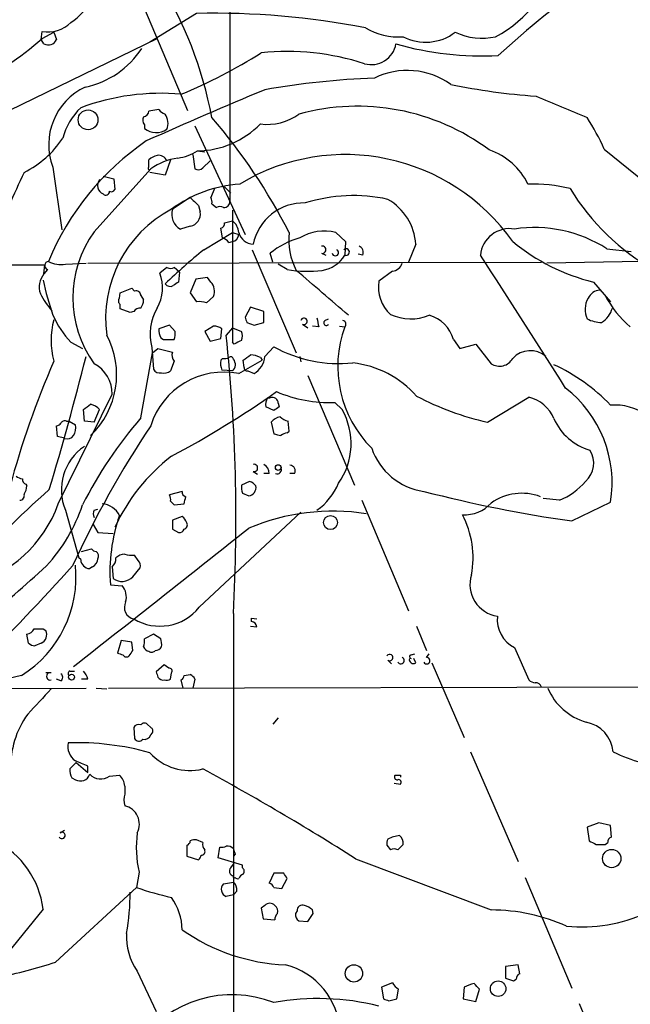
# Model space of a CAD drawing. Extents: x 16 to 850, y 13 to 821.
# Drawn here: x 78 to 135, y 269 to 361 of the extents above; entities that cross this region are included whole.
import ezdxf

# ---------------------------------------------------------------- set-up
doc = ezdxf.new("R2010")
doc.units = 0
doc.header["$MEASUREMENT"] = 0
doc.layers.add('MAIN', color=5, linetype='CONTINUOUS')

msp = doc.modelspace()

# ---------------------------------------------------------------- linework, layer by layer
at = {"layer": 'MAIN'}
for p, q in [((97.3667, 485.0553), (97.3667, 344.2547)), ((88.9847, 363.22), (93.3873, 352.806)), ((94.234, 361.95), (89.8313, 359.2407)), ((79.5867, 359.4947), (79.6713, 360.2567)), ((79.6713, 359.5793), (80.772, 360.172)), ((80.772, 360.172), (81.026, 359.4947)), ((75.3533, 352.2133), (90.5087, 359.5793)), ((79.8407, 359.0713), (79.5867, 359.4947)), ((90.678, 352.8907), (89.7467, 352.7213)), ((89.3233, 351.4513), (89.3233, 351.1127)), ((94.0647, 351.3667), (98.806, 341.122)), ((94.3187, 348.996), (94.996, 348.9113)), ((132.6727, 349.1653), (137.7527, 345.0167)), ((89.7467, 347.472), (89.7467, 348.1493)), ((91.7787, 348.1493), (91.2707, 346.71)), ((93.8953, 348.6573), (94.0647, 347.3027)), ((94.8267, 347.3873), (95.504, 348.0647)), ((80.6873, 347.472), (81.534, 341.5453)), ((84.582, 341.376), (89.916, 347.3027)), ((85.4287, 346.6253), (86.4447, 346.3713)), ((86.4447, 346.3713), (86.5293, 345.3553)), ((91.2707, 346.71), (89.8313, 346.964)), ((95.9273, 345.44), (95.5887, 344.5933)), ((96.8587, 345.6093), (97.4513, 345.0167)), ((93.6413, 344.5933), (91.948, 343.4927)), ((94.4033, 343.8313), (94.5727, 343.2387)), ((95.6733, 344.0007), (96.0967, 343.662)), ((97.6207, 343.408), (97.6207, 330.962)), ((93.6413, 341.884), (92.71, 341.63)), ((96.6893, 340.7833), (96.52, 341.7147)), ((96.8587, 342.2227), (97.6207, 342.392)), ((94.9113, 339.6827), (97.6207, 341.2913)), ((97.6207, 341.2913), (98.2133, 341.122)), ((107.3573, 341.2913), (108.2887, 340.4447)), ((97.282, 340.36), (97.6207, 340.4447)), ((99.4833, 339.6827), (103.632, 329.946)), ((108.2887, 340.4447), (108.204, 339.1747)), ((114.8927, 340.1907), (114.2153, 338.4973)), ((132.9267, 339.7673), (135.2127, 339.5133)), ((101.4307, 338.4973), (101.1767, 339.344)), ((106.0027, 339.344), (106.426, 339.1747)), ((109.8973, 339.1747), (109.474, 339.2593)), ((29.8027, 338.4127), (79.9253, 338.2433)), ((79.8407, 337.3967), (79.9253, 338.2433)), ((80.1793, 337.82), (79.8407, 337.3967)), ((81.8727, 338.328), (83.82, 338.4127)), ((83.9893, 338.4127), (126.746, 338.4973)), ((91.44, 337.9893), (90.7627, 337.4813)), ((92.6253, 337.566), (92.1173, 337.9893)), ((102.7853, 337.82), (101.9387, 338.328)), ((136.144, 338.582), (127.254, 338.4127)), ((92.6253, 337.566), (92.5407, 336.6347)), ((94.1493, 336.8887), (93.6413, 335.6187)), ((95.25, 337.058), (94.1493, 336.8887)), ((95.5887, 336.6347), (95.25, 337.058)), ((112.6913, 337.6507), (111.4213, 336.7193)), ((87.0373, 335.6187), (88.138, 336.042)), ((88.138, 336.042), (88.392, 335.788)), ((131.6567, 336.6347), (133.2653, 334.772)), ((86.9527, 335.1107), (87.0373, 335.6187)), ((88.9847, 335.3647), (89.2387, 334.9413)), ((93.6413, 335.6187), (94.234, 334.772)), ((95.1653, 334.6873), (95.8427, 335.28)), ((87.0373, 334.0947), (87.0373, 334.518)), ((87.9687, 333.756), (87.0373, 334.0947)), ((99.314, 334.264), (98.806, 333.3327)), ((100.584, 333.8407), (99.314, 334.264)), ((88.3073, 333.8407), (87.9687, 333.756)), ((100.584, 332.8247), (100.584, 333.8407)), ((106.3413, 332.994), (106.68, 333.1633)), ((91.694, 332.5707), (90.678, 332.232)), ((92.202, 331.978), (91.694, 332.5707)), ((95.8427, 332.486), (94.996, 331.978)), ((96.52, 331.3007), (96.6047, 332.232)), ((97.6207, 332.3167), (97.028, 331.6393)), ((97.6207, 332.3167), (98.4673, 331.978)), ((98.9753, 332.8247), (99.6527, 332.5707)), ((99.6527, 332.5707), (100.584, 332.8247)), ((104.2247, 332.6553), (104.7327, 332.3167)), ((105.7487, 332.4013), (105.156, 332.486)), ((107.696, 332.486), (108.204, 332.4013)), ((90.8473, 331.3853), (91.1013, 331.216)), ((94.996, 331.978), (95.504, 331.0467)), ((95.504, 331.0467), (96.52, 331.3007)), ((82.3807, 330.962), (83.4813, 330.3693)), ((90.0007, 330.454), (90.17, 328.422)), ((90.0853, 329.946), (90.5933, 330.3693)), ((90.5933, 330.3693), (91.948, 330.0307)), ((91.1013, 331.216), (92.1173, 331.216)), ((97.79, 330.7927), (97.6207, 330.962)), ((100.6687, 329.6073), (101.5153, 330.5387)), ((118.4487, 331.216), (119.0413, 330.3693)), ((119.0413, 330.3693), (120.5653, 330.7927)), ((120.5653, 330.7927), (122.0047, 328.93)), ((88.9847, 323.85), (90.0853, 329.946)), ((96.52, 329.2687), (96.6893, 329.438)), ((100.2453, 329.5227), (100.4147, 329.2687)), ((103.9707, 329.6073), (104.0553, 329.0993)), ((92.1173, 329.184), (91.7787, 328.2527)), ((98.2133, 327.9987), (100.4147, 329.2687)), ((98.7213, 328.5913), (98.6367, 329.2687)), ((97.6207, 328.2527), (96.6047, 328.3373)), ((99.06, 328.2527), (99.6527, 327.9987)), ((104.7327, 327.8293), (109.1353, 317.5)), ((81.1953, 315.722), (86.2753, 326.0513)), ((100.9227, 325.7127), (101.1767, 325.7127)), ((121.666, 323.4267), (125.5607, 325.7973)), ((101.5153, 324.5273), (100.7533, 324.866)), ((101.9387, 325.2047), (102.0233, 324.866)), ((107.95, 324.612), (107.2727, 325.2893)), ((83.6507, 323.5113), (83.566, 324.612)), ((84.582, 323.4267), (85.09, 324.612)), ((81.1107, 322.072), (81.026, 323.088)), ((81.9573, 323.5113), (82.2113, 323.5113)), ((82.2113, 323.5113), (82.804, 323.1727)), ((84.582, 323.4267), (83.6507, 323.5113)), ((101.2613, 323.4267), (101.5153, 322.326)), ((102.9547, 322.58), (102.87, 323.5113)), ((81.788, 321.9027), (81.1107, 322.072)), ((102.7853, 322.4107), (102.9547, 322.58)), ((99.568, 318.77), (99.9913, 318.516)), ((101.092, 318.6007), (100.584, 318.6007)), ((103.4627, 318.6007), (103.0393, 318.6007)), ((78.1473, 317.5847), (78.232, 317.4153)), ((99.2293, 317.8387), (98.4673, 317.5)), ((92.8793, 316.9073), (91.694, 316.5687)), ((98.552, 316.738), (99.1447, 316.484)), ((91.7787, 315.976), (92.1173, 315.6373)), ((92.1173, 315.6373), (93.0487, 315.722)), ((109.8127, 316.0607), (114.2153, 305.6467)), ((128.4393, 316.0607), (126.9153, 316.23)), ((129.6247, 314.1133), (133.2653, 315.8913)), ((81.8727, 315.1293), (83.1427, 310.642)), ((84.582, 315.1293), (84.9207, 315.214)), ((94.488, 305.9853), (104.0553, 314.96)), ((84.4973, 313.7747), (84.9207, 313.0127)), ((92.8793, 314.5367), (91.948, 314.198)), ((84.9207, 313.0127), (86.36, 312.928)), ((91.948, 313.3513), (92.5407, 313.0127)), ((83.3967, 311.2347), (84.328, 311.4887)), ((88.7307, 310.388), (88.392, 310.896)), ((83.312, 310.4727), (83.1427, 310.642)), ((84.4127, 309.7953), (84.1587, 309.626)), ((86.2753, 309.7953), (86.36, 308.6947)), ((88.2227, 308.864), (88.9, 309.7107)), ((86.106, 308.102), (87.2067, 308.0173)), ((97.7053, 305.3927), (97.7053, 169.0793)), ((99.3987, 304.6307), (99.3987, 304.9693)), ((99.3987, 304.9693), (99.9067, 304.8847)), ((78.4013, 302.5987), (78.232, 303.4453)), ((79.756, 303.9533), (80.01, 303.784)), ((90.17, 303.4453), (89.3233, 303.022)), ((90.8473, 303.022), (90.17, 303.4453)), ((99.314, 304.2073), (99.9067, 304.1227)), ((114.9773, 304.2073), (115.9087, 301.9213)), ((79.5867, 302.5987), (78.994, 302.3447)), ((87.122, 302.8527), (86.7833, 301.6673)), ((88.138, 302.6833), (87.122, 302.8527)), ((88.2227, 301.9213), (88.138, 302.6833)), ((114.4693, 301.498), (114.808, 301.5827)), ((115.9087, 301.244), (116.1627, 301.5827)), ((124.206, 302.1753), (125.5607, 299.1273)), ((112.268, 300.99), (112.6067, 300.6513)), ((114.8927, 300.736), (114.7233, 301.1593)), ((116.4167, 300.736), (119.4647, 293.7087)), ((80.518, 299.8047), (80.01, 299.8047)), ((82.296, 299.974), (82.7193, 299.974)), ((91.186, 300.5667), (90.424, 299.8893)), ((91.6093, 300.228), (91.186, 300.5667)), ((91.7787, 299.212), (91.8633, 299.8047)), ((77.724, 299.5507), (67.4793, 297.0953)), ((81.4493, 299.0427), (81.026, 299.212)), ((83.9893, 299.212), (83.3967, 299.212)), ((92.964, 298.3653), (92.7947, 299.1273)), ((93.0487, 299.5507), (93.6413, 299.6353)), ((94.0647, 299.212), (93.8953, 298.3653)), ((70.5273, 298.2807), (83.82, 298.3653)), ((84.7513, 298.3653), (85.7673, 298.2807)), ((85.9367, 298.3653), (211.2433, 298.6193)), ((101.9387, 295.5713), (101.4307, 294.9787)), ((88.3073, 294.64), (88.392, 293.624)), ((89.916, 294.64), (89.5773, 294.9787)), ((89.916, 293.9627), (90.0853, 294.132)), ((120.0573, 292.354), (124.5447, 282.0247)), ((82.8887, 291.338), (82.296, 290.7453)), ((82.8887, 291.338), (83.9893, 290.4067)), ((83.9893, 290.4067), (83.9893, 290.9993)), ((82.4653, 289.8987), (82.804, 289.7293)), ((86.0213, 290.068), (86.9527, 290.1527)), ((113.4533, 290.1527), (113.4533, 289.9833)), ((87.4607, 289.1367), (87.4607, 288.3747)), ((112.8607, 289.3907), (113.4533, 289.306)), ((81.3647, 284.734), (81.788, 284.988)), ((132.1647, 285.6653), (131.064, 285.242)), ((131.064, 285.242), (131.2333, 283.972)), ((133.2653, 285.4113), (132.1647, 285.6653)), ((133.35, 284.3107), (133.2653, 285.4113)), ((94.8267, 283.8027), (94.234, 284.0567)), ((93.3027, 283.5487), (93.3027, 282.5327)), ((96.266, 282.3633), (96.4353, 283.3793)), ((112.1833, 283.5487), (112.522, 283.1253)), ((113.1993, 283.1253), (113.7073, 283.6333)), ((132.7573, 283.6333), (133.0113, 283.8027)), ((93.3027, 282.5327), (94.4033, 282.194)), ((98.552, 281.686), (96.266, 282.3633)), ((97.8747, 282.702), (97.7053, 282.5327)), ((109.22, 282.2787), (122.0047, 277.4527)), ((97.4513, 281.432), (97.7053, 281.7707)), ((98.552, 281.432), (98.552, 281.686)), ((88.8153, 281.0087), (88.5613, 279.5693)), ((101.5153, 280.924), (101.092, 279.9927)), ((102.4467, 280.924), (101.5153, 280.924)), ((102.2773, 279.4847), (102.7853, 280.416)), ((125.222, 280.5007), (129.6247, 270.0867)), ((80.9413, 272.542), (88.5613, 279.5693)), ((96.774, 279.908), (97.7053, 280.0773)), ((101.5153, 279.5693), (102.2773, 279.4847)), ((97.7053, 278.892), (97.028, 278.7227)), ((98.044, 279.2307), (97.7053, 278.892)), ((79.756, 277.5373), (75.438, 272.2033)), ((100.6687, 277.876), (100.33, 277.622)), ((100.33, 277.622), (100.4993, 276.606)), ((100.4993, 276.606), (101.6, 276.5213)), ((103.7167, 277.368), (103.5473, 277.114)), ((105.2407, 277.114), (105.156, 277.4527)), ((103.886, 276.4367), (104.7327, 276.352)), ((124.5447, 272.288), (123.3593, 272.1187)), ((123.3593, 272.1187), (123.3593, 271.018)), ((124.714, 271.4413), (124.5447, 272.288)), ((88.646, 271.6953), (90.424, 267.8853)), ((112.6913, 270.5947), (111.6753, 270.1713)), ((111.6753, 270.1713), (111.8447, 269.0707)), ((119.4647, 270.1713), (119.38, 269.0707)), ((124.1213, 270.764), (124.3753, 270.9333)), ((113.1147, 269.0707), (113.284, 270.002)), ((120.5653, 268.8167), (120.904, 270.002)), ((112.3527, 268.9013), (113.1147, 269.0707)), ((119.38, 269.0707), (120.5653, 268.8167)), ((130.302, 268.6473), (134.62, 258.4027))]:
    msp.add_line(p, q, dxfattribs=at)
for centre, radius in [((84.0021, 351.9197), 0.9293), ((101.9301, 319.151), 0.2658), ((106.8568, 313.9627), 0.6609), ((82.4425, 299.3977), 0.2772), ((133.3711, 282.3014), 0.8657), ((109.0662, 271.4715), 0.8208), ((122.6628, 270.0346), 0.7297)]:
    msp.add_circle(centre, radius, dxfattribs=at)
for centre, radius, start, end in [((117.2349, 369.7059), 11.23, 297.543942, 349.309544), ((58.4568, 345.1376), 37.8674, 10.638997, 31.934028), ((189.8515, 284.7715), 99.3472, 125.978179, 132.540306), ((79.1786, 366.0032), 5.8534, 303.164742, 331.609215), ((95.8105, 286.2843), 75.6821, 79.077135, 91.193589), ((80.2162, 363.2716), 3.0637, 259.755203, 314.94975), ((113.2429, 365.6897), 5.9591, 238.748009, 274.469645), ((115.8275, 363.848), 4.6152, 242.651531, 307.202612), ((121.1618, 365.7103), 6.0946, 245.330179, 281.991014), ((58.7842, 383.4804), 31.7417, 296.230121, 311.150113), ((80.2423, 359.8178), 0.8477, 241.72076, 337.594865), ((81.9923, 363.2888), 8.4629, 281.88552, 326.744817), ((71.6698, 404.4383), 54.3793, 292.859551, 301.805869), ((102.8166, 334.8911), 23.4657, 72.003083, 96.082902), ((110.7055, 359.4809), 2.3603, 254.29735, 350.006504), ((121.2089, 387.9252), 29.9907, 254.174137, 272.815419), ((114.1013, 349.5461), 7.0299, 54.38861, 116.19582), ((113.9103, 279.5074), 76.4021, 92.184533, 99.98059), ((86.2524, 349.605), 5.9599, 114.982279, 200.970905), ((253.3264, -14.1235), 399.2173, 112.481957, 114.229164), ((130.0099, 411.6674), 57.6303, 258.169489, 266.24731), ((90.8474, 332.8328), 21.5852, 84.824052, 110.432273), ((636.6581, 1559.6615), 1309.1069, 247.051755, 247.2809346), ((87.5436, 348.6335), 6.1238, 133.710449, 165.359445), ((89.1537, 352.8063), 0.5991, 278.157154, 351.842846), ((91.6094, 353.568), 1.1516, 216.024081, 252.896174), ((109.376, 332.3053), 20.8961, 53.398264, 105.232032), ((89.771, 351.8867), 0.6245, 148.468229, 224.202024), ((89.96, 351.5835), 1.5808, 339.426986, 33.991637), ((55.2465, 317.1021), 53.4901, 26.8861, 40.906321), ((100.9124, 356.5098), 5.0183, 262.360918, 306.33762), ((110.1374, 338.8502), 24.7839, 24.595027, 32.396244), ((90.437, 352.4536), 1.7431, 230.288281, 305.128817), ((94.2342, 357.3775), 8.3819, 270.577621, 315.819795), ((73.695, 355.4793), 9.5317, 296.701344, 326.232242), ((103.9867, 328.7112), 25.6943, 124.339344, 157.408249), ((91.8635, 352.8482), 4.5681, 277.452497, 302.511403), ((119.8047, 343.1144), 6.3024, 25.859639, 71.204253), ((90.9139, 346.9461), 1.6763, 103.988163, 134.129898), ((93.4033, 342.2674), 6.125, 98.897151, 124.705329), ((90.6186, 347.6666), 0.9127, 25.857628, 96.91557), ((108.2653, 329.3691), 19.2719, 35.078776, 121.1442), ((89.789, 347.345), 0.1339, 108.421413, 341.578587), ((94.3913, 347.835), 0.6245, 238.468229, 314.202024), ((175.1803, 300.4053), 107.7775, 154.406155, 158.094848), ((85.7494, 345.7319), 0.8618, 139.923718, 248.152911), ((86.1906, 345.5248), 0.3787, 243.44848, 333.414653), ((99.183, 333.5426), 12.3524, 94.108519, 126.339718), ((125.8536, 330.4969), 15.371, 76.448607, 91.407651), ((148.3093, 356.9526), 22.091, 211.409009, 240.448814), ((85.6827, 345.1577), 0.3398, 221.623737, 4.777645), ((284.5221, 534.7121), 269.4079, 224.885409, 225.114592), ((94.7425, 344.1702), 0.9461, 349.679445, 26.565051), ((109.0127, 329.5508), 15.2253, 77.654341, 107.325177), ((109.6827, 339.8908), 5.2186, 3.294446, 60.303735), ((97.2639, 333.221), 11.6049, 117.734258, 187.833564), ((93.5046, 343.0423), 1.6205, 163.862275, 240.636661), ((96.4353, 343.0273), 0.7194, 61.913927, 118.079046), ((96.8322, 344.1965), 0.5377, 263.785728, 6.214272), ((104.3335, 339.2252), 4.8623, 88.288744, 168.546788), ((93.4107, 343.0401), 1.1788, 281.280384, 9.698836), ((96.4099, 342.155), 0.4539, 284.039305, 8.578205), ((96.6732, 341.172), 1.5447, 4.429429, 52.16568), ((123.7577, 338.8819), 2.7844, 80.7349, 173.963852), ((126.0688, 329.0056), 12.7611, 57.49265, 98.393741), ((93.2182, 335.153), 10.6447, 144.224552, 215.775448), ((96.3513, 339.6834), 1.1507, 36.016391, 72.917772), ((97.5128, 341.137), 0.7007, 278.858693, 358.773297), ((99.6727, 341.7036), 1.5165, 195.775695, 266.041167), ((105.8355, 333.7318), 7.2939, 104.813012, 129.696747), ((109.2252, 340.6431), 6.3039, 174.09813, 207.469077), ((106.2384, 337.2081), 4.2337, 74.675683, 122.386392), ((136.6485, 288.7871), 65.8206, 129.353643, 133.583902), ((106.0789, 339.6826), 0.3472, 257.317201, 102.679176), ((107.315, 339.4075), 0.3031, 192.096078, 65.2275), ((108.331, 339.4569), 0.3095, 245.770566, 133.154078), ((109.3049, 339.4288), 0.6446, 336.783903, 66.811914), ((136.1788, 355.2039), 19.1119, 230.556549, 256.313349), ((105.6651, 340.6323), 2.9276, 278.291739, 330.139569), ((-3007.6308, -1677.9101), 3722.4845, 32.5815164, 32.8106999), ((80.3169, 338.1904), 0.3952, 97.693333, 249.620458), ((81.4069, 340.5992), 2.3185, 240.465088, 281.590065), ((91.7787, 338.6248), 0.7201, 241.943894, 298.049084), ((104.7077, 348.3571), 10.711, 259.660609, 277.400366), ((112.5731, 338.7454), 1.1011, 276.162625, 342.412536), ((81.308, 336.1677), 1.914, 140.050699, 199.335255), ((87.16, 336.0977), 3.8592, 330.192509, 21.009051), ((-952.2324, -892.0504), 1620.8709, 49.1222215, 49.3514054), ((107.3151, 342.7945), 28.2027, 192.263565, 199.237832), ((91.7448, 336.7999), 0.5803, 215.212848, 299.741208), ((176.9539, 209.477), 152.6259, 123.578058, 123.807262), ((94.5999, 335.7481), 1.328, 339.361142, 41.880749), ((114.7895, 336.1431), 3.4171, 170.292347, 228.427311), ((86.6891, 339.2706), 8.1004, 207.470089, 221.290791), ((87.2644, 334.8528), 0.4046, 140.395708, 235.850351), ((88.5238, 335.3459), 0.4613, 2.335786, 106.600508), ((132.9259, 334.0579), 2.0656, 149.357816, 205.663211), ((132.3686, 334.5245), 1.3535, 95.056838, 154.334263), ((141.8108, 340.1774), 10.2532, 207.994418, 229.324153), ((88.9, 333.5018), 0.6828, 82.873943, 150.239505), ((87.7141, 335.0262), 1.527, 326.315136, 356.812677), ((94.941, 331.6776), 5.0896, 150.55854, 193.910921), ((94.4881, 332.4038), 2.3818, 73.481629, 96.124217), ((131.2376, 334.7689), 2.2748, 301.278648, 344.978376), ((89.7409, 337.7035), 9.981, 204.894579, 222.487808), ((225.883, 375.4012), 133.8593, 198.316987, 198.546184), ((104.3577, 332.9335), 0.3084, 244.448781, 168.686424), ((317.3629, 375.1794), 215.8947, 191.19925, 191.428407), ((114.4379, 337.6512), 4.4934, 244.762025, 292.572392), ((115.2492, 330.3025), 3.3274, 15.934752, 74.065248), ((132.4499, 335.8288), 3.0043, 242.528276, 269.404959), ((88.095, 331.1313), 7.5775, 165.108035, 194.891234), ((92.0336, 332.0628), 1.3661, 172.885388, 209.730836), ((95.7578, 330.9614), 1.527, 56.315136, 86.812677), ((106.4684, 332.7824), 0.2468, 120.991622, 329.008378), ((118.3995, 328.6697), 10.8569, 159.897141, 225.160089), ((107.9712, 332.6553), 0.3446, 312.506361, 79.381366), ((78.7168, 327.9087), 7.9767, 313.854593, 27.884463), ((90.6371, 331.7662), 1.5791, 339.609571, 7.70781), ((-66.4068, 314.2898), 164.3531, 356.89683, 6.059567), ((97.4516, 331.5547), 1.1004, 337.370923, 22.624271), ((182.7886, 161.6171), 189.3281, 116.44709, 116.676246), ((107.6525, 341.5682), 12.622, 240.906905, 275.973247), ((-215.0333, 405.6513), 308.3764, 343.307874, 345.723901), ((92.8791, 329.7766), 0.9651, 164.735509, 217.879149), ((96.8588, 330.3683), 0.9456, 259.674018, 296.58673), ((97.4513, 329.3322), 0.2549, 4.748707, 131.627938), ((-28.0365, 498.8637), 211.6803, 306.756638, 306.985799), ((99.1988, 327.5198), 2.2598, 62.413275, 87.077961), ((98.5813, 329.8006), 2.0964, 300.735488, 354.709314), ((122.7821, 330.1383), 1.4368, 237.243449, 330.830362), ((125.6894, 327.9237), 2.2415, 48.68423, 137.502271), ((162.6069, 293.8888), 89.1218, 156.669577, 164.74995), ((83.0499, 326.0914), 3.2256, 359.287703, 61.642582), ((98.2762, 328.9589), 1.7833, 169.995743, 200.399239), ((97.1129, 328.8453), 0.7804, 310.593331, 40.614036), ((99.0176, 328.549), 0.2993, 171.875312, 278.143638), ((107.9052, 319.6452), 9.4294, 41.408684, 83.540568), ((120.1168, 312.2662), 18.3285, 44.161324, 64.76332), ((96.7782, 320.9584), 7.1851, 78.47863, 162.758908), ((90.7627, 328.7289), 0.6674, 207.375116, 284.694188), ((91.1859, 329.0151), 0.9657, 254.75789, 307.866658), ((122.101, 317.7056), 11.3108, 350.769608, 52.209341), ((48.2633, 402.1559), 92.8235, 298.01538, 305.199641), ((102.108, 325.0353), 1.3652, 150.251995, 187.123455), ((101.3883, 325.2047), 0.5503, 0, 112.613458), ((106.7883, 338.0784), 12.7983, 246.910924, 272.169098), ((127.6069, 349.949), 27.1795, 242.310933, 257.374359), ((124.6491, 322.3349), 3.5804, 23.547825, 75.249595), ((-43.0832, 494.175), 211.6403, 306.756617, 306.985821), ((83.8282, 323.4684), 1.703, 42.186781, 75.891948), ((186.4519, 197.6852), 152.6537, 123.578078, 123.807241), ((133.5774, 319.3572), 5.6867, 21.911235, 93.146129), ((102.5231, 322.2831), 1.703, 104.108052, 137.813219), ((103.2752, 325.1379), 1.6763, 225.870102, 256.011837), ((102.3701, 321.4046), 6.436, 324.523276, 29.890856), ((80.9837, 323.6382), 0.5518, 274.396316, 327.536771), ((81.7879, 323.1727), 0.3786, 63.421413, 153.434949), ((167.8084, 270.99), 93.7093, 146.223584, 155.480244), ((81.4496, 322.8763), 1.3865, 328.733619, 12.344134), ((120.6616, 296.6727), 41.7376, 139.371949, 152.975181), ((132.7106, 325.8106), 5.1986, 203.168489, 254.461848), ((82.042, 322.5942), 0.7367, 249.830837, 323.567205), ((144.1804, 491.5971), 174.5652, 255.853161, 256.082336), ((102.8447, 321.4537), 0.9588, 93.551733, 132.844497), ((86.4161, 317.0541), 4.9343, 124.086191, 202.959823), ((102.6133, 306.1653), 17.6861, 127.432302, 155.424831), ((116.5116, 322.9417), 6.0949, 198.861838, 261.91789), ((129.4164, 319.5617), 2.2703, 310.628942, 33.114007), ((99.6442, 319.1086), 0.3472, 257.317201, 102.679176), ((99.9914, 318.516), 1.1039, 4.400696, 57.530798), ((103.0223, 318.8546), 0.5084, 330.035633, 88.083714), ((77.8674, 319.0482), 0.9573, 227.120783, 266.484521), ((101.854, 318.9394), 0.3787, 243.441716, 26.558284), ((78.2573, 318.0249), 0.4537, 171.405541, 255.969882), ((76.7074, 317.5002), 1.527, 326.315136, 356.812677), ((100.0355, 317.2886), 1.5824, 172.322568, 200.362373), ((99.0484, 317.266), 0.7879, 277.020388, 10.923431), ((98.8906, 316.738), 1.1516, 36.024081, 72.896174), ((102.3499, 319.7956), 5.6748, 304.685894, 337.994791), ((125.922, 322.1215), 6.5628, 292.555126, 319.262913), ((123.3666, 267.5251), 65.6194, 130.96267, 140.85604), ((77.5359, 316.5216), 0.4613, 272.335786, 16.588605), ((90.8465, 316.1452), 0.9474, 349.712463, 26.551528), ((93.3283, 316.8398), 0.4541, 171.450515, 255.942335), ((147.5891, 440.2572), 127.4167, 255.485221, 261.894896), ((124.8877, 311.7445), 4.9812, 69.141857, 125.363854), ((69.8074, 319.8286), 12.1057, 284.377174, 340.170147), ((68.1231, 320.7967), 16.2017, 317.638841, 341.430854), ((85.2313, 313.8314), 1.894, 24.649003, 86.588595), ((-76.1739, 358.3812), 174.5167, 345.851148, 346.080355), ((119.5255, 318.0243), 3.3263, 266.031585, 318.187938), ((85.2167, 314.7906), 0.7194, 151.913927, 208.079046), ((102.3144, 309.3116), 16.2535, 160.93253, 184.267956), ((107.073, 294.6059), 20.4311, 81.094058, 112.833232), ((111.7728, 310.6837), 8.5304, 348.844449, 28.13353), ((303.6478, 313.7746), 211.7002, 179.885408, 180.114564), ((92.202, 313.6053), 1.1516, 17.103826, 53.975919), ((92.9781, 313.7323), 0.3875, 280.497939, 33.11188), ((-3168.7981, 4434.4329), 5259.4739, 308.1851687, 308.4143506), ((92.6084, 313.4615), 0.4539, 261.421795, 345.948448), ((84.7936, 311.7849), 0.5518, 212.463229, 265.603684), ((84.4973, 310.8113), 0.4937, 329.040224, 59.040224), ((87.5114, 309.6264), 1.3552, 92.143942, 131.464317), ((88.1379, 313.2642), 2.3818, 253.481629, 276.124217), ((71.9366, 308.8198), 10.9275, 301.97965, 6.014028), ((84.2011, 310.5151), 0.8901, 182.730291, 267.269709), ((84.0314, 310.5998), 0.8903, 295.359033, 357.263894), ((85.6282, 310.5453), 0.9905, 310.787625, 5.602387), ((88.3075, 309.9224), 0.6292, 340.338213, 47.731211), ((-16.5085, 415.9483), 143.4666, 305.832462, 312.326134), ((-175.815, 545.3757), 349.5865, 315.530943, 317.651312), ((123.0485, 308.1444), 3.0394, 162.994704, 261.462803), ((87.1961, 309.8269), 1.4075, 233.555105, 316.833875), ((86.0429, 306.9591), 1.573, 342.774615, 42.27908), ((88.5446, 305.9819), 1.1226, 152.89853, 257.796161), ((90.769, 308.9654), 4.7657, 238.899337, 321.294191), ((99.3561, 304.0801), 0.5522, 4.424169, 85.575831), ((125.5726, 304.8355), 2.9907, 174.18132, 242.809493), ((78.1532, 304.2558), 0.8143, 275.553068, 338.194671), ((79.3327, 515.6031), 211.6502, 269.885381, 270.114592), ((79.2325, 303.3934), 0.8701, 294.022666, 26.674012), ((79.053, 303.3008), 0.9579, 227.132054, 266.468811), ((87.7569, 302.8102), 1.5807, 339.629778, 7.700518), ((89.3671, 302.4718), 1.5792, 352.29219, 20.390429), ((129.3648, 428.59), 133.8752, 251.45383, 251.682999), ((-38.9581, 386.35), 152.6537, 326.192728, 326.42189), ((89.8631, 302.4929), 0.6664, 200.455419, 259.941222), ((90.0046, 302.1483), 0.4045, 230.386678, 325.854122), ((90.3534, 302.5846), 0.6634, 268.782227, 330.707168), ((87.6159, 301.6533), 0.3598, 205.568084, 318.165465), ((112.4373, 301.244), 0.3053, 236.315138, 146.315138), ((113.4815, 300.9618), 0.3156, 206.565051, 63.418709), ((114.681, 301.0661), 0.3922, 166.254272, 302.672898), ((114.4694, 301.3286), 0.1693, 90.033823, 269.966157), ((115.9356, 300.94), 0.3052, 203.011237, 95.056752), ((80.4333, 299.466), 0.3491, 75.959776, 284.040224), ((82.3594, 299.7412), 0.2413, 105.234291, 232.137512), ((82.3639, 298.8076), 1.675, 13.971531, 44.136456), ((217.501, 341.9578), 133.8593, 198.316987, 198.546184), ((91.6658, 299.9741), 0.2602, 319.379598, 102.545532), ((81.1955, 299.3814), 0.4232, 306.84553, 53.14635), ((91.0802, 299.699), 0.5814, 213.124262, 280.484658), ((91.3552, 300.0595), 0.9474, 259.712463, 296.551529), ((92.4979, 299.5933), 0.5525, 302.493463, 355.577431), ((93.3449, 298.9154), 0.7785, 22.394546, 67.621866), ((126.2127, 299.8303), 0.9588, 227.155503, 266.448267), ((126.1892, 298.297), 0.5774, 15.364771, 93.564574), ((672.0909, -253.2283), 808.7773, 137.0073392, 137.2365226), ((132.5546, 300.599), 5.6741, 203.182945, 253.881085), ((85.0669, 290.9702), 8.3646, 143.803314, 182.120488), ((130.3866, 292.0577), 3.1466, 5.40313, 79.142876), ((88.773, 294.4283), 0.5116, 65.554191, 155.554191), ((89.3195, 294.6669), 0.4046, 50.415647, 145.850351), ((89.7468, 294.3014), 0.3785, 333.414641, 63.448488), ((88.7988, 293.8135), 0.4488, 204.977557, 322.333315), ((89.3133, 294.15), 0.6311, 255.380272, 342.736416), ((83.7355, 292.862), 1.6441, 168.111162, 235.487349), ((82.9777, 267.9083), 25.3067, 74.286853, 91.927074), ((139.2123, 303.6254), 12.6275, 243.202405, 269.139682), ((-43.6123, -5.0928), 322.417, 66.686258, 66.915425), ((93.6025, 295.6815), 5.0858, 222.138947, 283.928587), ((83.6515, 290.5761), 1.366, 172.884868, 209.729274), ((-20.0237, 79.0307), 240.8603, 57.548061, 61.521166), ((83.2696, 290.5479), 0.9417, 240.369822, 340.743545), ((85.1887, 291.239), 1.4368, 224.201966, 305.413444), ((85.9927, 289.0377), 1.4713, 3.858111, 49.271992), ((113.143, 289.9834), 0.2603, 139.424969, 282.49299), ((113.1993, 417.1526), 127.0002, 269.885409, 270.114592), ((113.2558, 289.4754), 0.2602, 319.379598, 102.545532), ((89.1119, 287.8243), 1.7405, 161.565051, 198.431826), ((87.0555, 285.5384), 1.7823, 333.171862, 76.858882), ((71.4433, 276.5223), 8.3745, 6.961488, 62.819629), ((81.534, 284.48), 0.3053, 213.684862, 123.684862), ((98.914, 283.3341), 10.363, 172.236378, 192.967307), ((93.2, 283.978), 0.4413, 283.453829, 359.221044), ((94.0648, 283.1245), 0.9474, 79.712462, 116.551528), ((113.1151, 283.7179), 0.947, 153.443066, 190.291859), ((114.0803, 280.2095), 4.3294, 99.460364, 114.746579), ((112.7215, 283.7301), 0.9905, 354.391856, 49.204217), ((216.2519, 453.1625), 189.3504, 243.320371, 243.54954), ((133.4603, 283.8702), 0.454, 104.057665, 188.549485), ((94.6815, 282.9681), 0.3516, 266.053693, 26.557763), ((95.4194, 283.591), 0.6294, 160.344339, 227.723862), ((96.6045, 284.3115), 0.9474, 259.712463, 296.551529), ((97.1805, 282.8406), 0.6418, 35.141224, 103.746097), ((224.7899, 325.306), 133.8752, 198.327138, 198.556321), ((112.8606, 282.4906), 0.7194, 61.913927, 118.079046), ((132.334, 495.2831), 211.6502, 269.885409, 270.114592), ((94.1071, 282.6596), 0.5518, 302.463229, 355.603684), ((97.7759, 281.1169), 0.4524, 135.850821, 261.022765), ((98.3248, 281.0971), 0.4047, 320.42467, 55.846581), ((97.79, 280.5853), 0.1198, 135, 315.033843), ((98.1145, 280.7402), 0.3389, 224.964138, 286.948608), ((98.9331, 280.1194), 0.7785, 112.378134, 157.605454), ((-24.3839, 196.02), 152.626, 33.570291, 33.799474), ((97.8538, 306.1971), 28.2027, 250.762168, 257.736435), ((97.2684, 279.3941), 0.7131, 133.892067, 250.299698), ((97.0585, 279.3275), 0.9902, 354.39016, 49.217958), ((100.7954, 279.2729), 0.7785, 22.378134, 67.605454), ((67.1114, 278.9978), 20.8578, 349.652329, 0.407104), ((87.4192, 275.4633), 5.4616, 1.329293, 35.540605), ((101.1343, 277.4527), 0.6293, 42.269402, 137.724474), ((101.2189, 277.3256), 0.6694, 341.573171, 55.301057), ((104.2095, 277.4164), 0.4952, 68.127696, 185.609274), ((103.9884, 276.2484), 1.6774, 45.886457, 76.006836), ((102.5569, 276.462), 0.9587, 137.151439, 176.453861), ((104.2246, 277.0294), 0.6826, 172.88019, 240.261365), ((-85.5363, 403.7484), 228.9806, 326.195341, 326.424496), ((121.9996, 260.0723), 17.3804, 65.827208, 89.983187), ((130.5485, 290.4228), 14.5646, 264.358339, 294.775388), ((93.1751, 274.9125), 5.5554, 176.503632, 215.387694), ((103.361, 290.4912), 18.2184, 234.876943, 267.656371), ((65.1278, 321.1564), 51.1217, 281.732131, 288.018892), ((100.9183, 265.6271), 6.8738, 3.299305, 75.701148), ((187.2402, 461.3908), 200.8048, 251.450469, 251.679652), ((124.8241, 271.001), 0.4539, 104.039305, 188.578205), ((114.0034, 271.3141), 1.4964, 208.735138, 241.264862), ((121.0394, 267.2912), 3.2825, 101.303771, 118.667715), ((-6.3499, 143.256), 179.6054, 44.885431, 45.114614), ((97.5885, 258.6085), 10.8585, 68.799247, 143.897133), ((105.6849, 245.6509), 23.4547, 75.843366, 100.240041), ((154.4487, 395.9859), 133.8752, 251.443679, 251.672862)]:
    msp.add_arc(centre, radius, start, end, dxfattribs=at)

doc.saveas('drawing.dxf')
